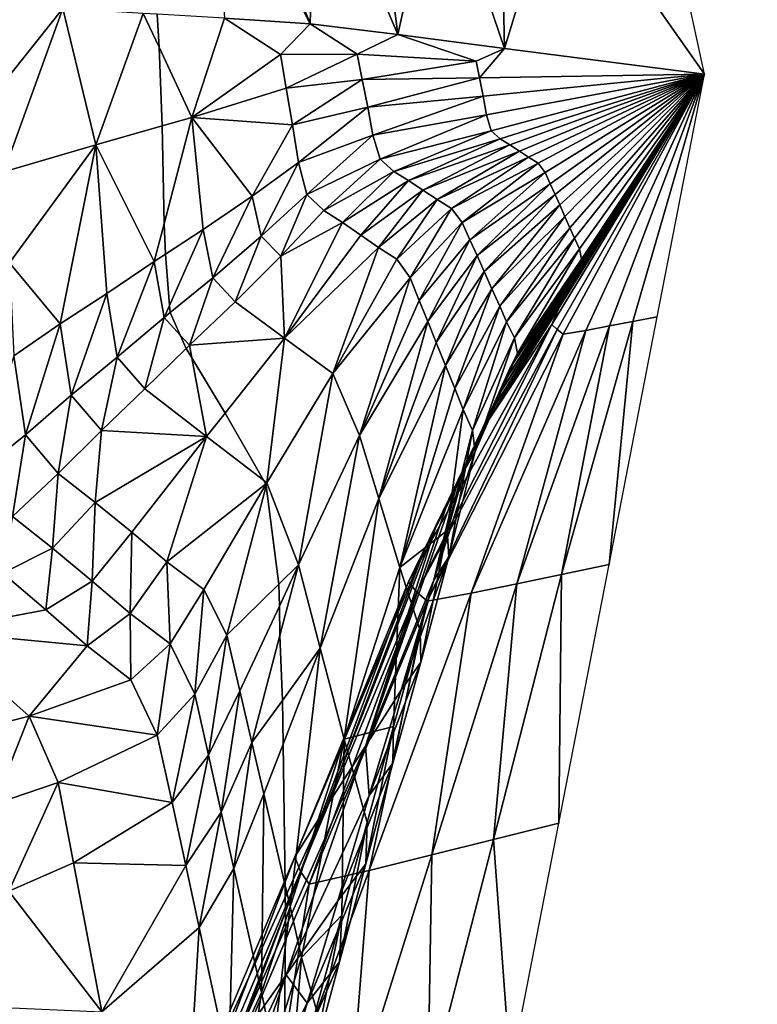
# Model space of a CAD drawing. Units: metres. Extents: x 168.6 to 175.45, y 191.92 to 195.73.
# Drawn here: x 175.04 to 175.15, y 193.32 to 193.46 of the extents above; entities that cross this region are included whole.
import ezdxf

# ---------------------------------------------------------------- set-up
doc = ezdxf.new("R2010")
doc.units = ezdxf.units.M
doc.linetypes.add('AUSGEZOGEN', pattern=[0])
doc.linetypes.add('VERDECKT2_S2', pattern=[0.27, 0.2, -0.07])
doc.layers.add('Felsflächen', color=7, linetype='AUSGEZOGEN', lineweight=25)
doc.layers.add('Standard', color=7, linetype='AUSGEZOGEN', lineweight=25)

msp = doc.modelspace()

# ---------------------------------------------------------------- linework, layer by layer
at = {"layer": 'Felsflächen', "color": 35, "linetype": 'AUSGEZOGEN', "lineweight": 25, "transparency": 33554687}
for points in [[(175.12684, 193.51181), (175.11753, 193.48615, 0.02958), (175.13903, 193.45553)], [(175.08056, 193.46297, 0.30021), (175.06597, 193.49171, 0.33507), (175.06785, 193.46381, 0.35486)], [(175.06597, 193.49171, 0.33507), (175.08056, 193.46297, 0.30021), (175.06938, 193.49149, 0.31906)], [(175.08123, 193.49042, 0.28772), (175.06938, 193.49149, 0.31906), (175.08056, 193.46297, 0.30021)], [(175.09356, 193.46139, 0.27456), (175.08123, 193.49042, 0.28772), (175.08056, 193.46297, 0.30021)], [(175.08123, 193.49042, 0.28772), (175.09356, 193.46139, 0.27456), (175.08997, 193.48943, 0.27297)], [(175.08997, 193.48943, 0.27297), (175.09356, 193.46139, 0.27456), (175.09951, 193.4883, 0.25849)], [(175.10939, 193.45932, 0.05003), (175.09951, 193.4883, 0.25849), (175.09356, 193.46139, 0.27456)], [(175.09951, 193.4883, 0.25849), (175.10939, 193.45932, 0.05003), (175.10875, 193.48719, 0.04416)], [(175.10875, 193.48719, 0.04416), (175.10939, 193.45932, 0.05003), (175.11753, 193.48615, 0.02958)], [(175.13903, 193.45553), (175.11753, 193.48615, 0.02958), (175.10939, 193.45932, 0.05003)], [(175.04386, 193.46528, 0.46408), (175.03193, 193.46582, 0.51893), (175.03435, 193.45341, 0.50773)], [(175.03435, 193.45341, 0.50773), (175.03509, 193.44105, 0.50435), (175.04386, 193.46528, 0.46408)], [(175.03509, 193.44105, 0.50435), (175.04876, 193.44504, 0.44332), (175.04386, 193.46528, 0.46408)], [(175.05577, 193.46454, 0.40937), (175.04386, 193.46528, 0.46408), (175.04876, 193.44504, 0.44332)], [(175.04876, 193.44504, 0.44332), (175.0586, 193.44785, 0.4), (175.05812, 193.45952, 0.4), (175.05577, 193.46454, 0.40937)], [(175.05785, 193.46441, 0.4), (175.05577, 193.46454, 0.40937), (175.05812, 193.45952, 0.4)], [(175.06785, 193.46381, 0.35486), (175.05785, 193.46441, 0.4), (175.05812, 193.45952, 0.4), (175.06301, 193.44911, 0.38056)], [(175.07615, 193.45844, 0.31627), (175.06785, 193.46381, 0.35486), (175.06301, 193.44911, 0.38056)], [(175.08056, 193.46297, 0.30021), (175.06785, 193.46381, 0.35486), (175.07615, 193.45844, 0.31627)], [(175.07615, 193.45844, 0.31627), (175.08751, 193.45849, 0.28563), (175.08056, 193.46297, 0.30021)], [(175.09356, 193.46139, 0.27456), (175.08056, 193.46297, 0.30021), (175.08751, 193.45849, 0.28563)], [(175.08751, 193.45849, 0.28563), (175.10515, 193.45745, 0.25673), (175.09356, 193.46139, 0.27456)], [(175.10939, 193.45932, 0.05003), (175.09356, 193.46139, 0.27456), (175.10515, 193.45745, 0.25673)], [(175.0586, 193.44785, 0.4), (175.06301, 193.44911, 0.38056), (175.05812, 193.45952, 0.4)], [(175.077, 193.45344, 0.31507), (175.07615, 193.45844, 0.31627), (175.06301, 193.44911, 0.38056)], [(175.077, 193.45344, 0.31507), (175.08751, 193.45849, 0.28563), (175.07615, 193.45844, 0.31627)], [(175.077, 193.45344, 0.31507), (175.08826, 193.45474, 0.28477), (175.08751, 193.45849, 0.28563)], [(175.08826, 193.45474, 0.28477), (175.10515, 193.45745, 0.25673), (175.08751, 193.45849, 0.28563)], [(175.10515, 193.45745, 0.25673), (175.10564, 193.45497, 0.25616), (175.10939, 193.45932, 0.05003)], [(175.10564, 193.45497, 0.25616), (175.13903, 193.45553), (175.10939, 193.45932, 0.05003)], [(175.08826, 193.45474, 0.28477), (175.10564, 193.45497, 0.25616), (175.10515, 193.45745, 0.25673)], [(175.13903, 193.45553), (175.10564, 193.45497, 0.25616), (175.10618, 193.45226, 0.25553)], [(175.10618, 193.45226, 0.25553), (175.10669, 193.44949, 0.25493), (175.13903, 193.45553)], [(175.13903, 193.45553), (175.10669, 193.44949, 0.25493), (175.10739, 193.44714, 0.25412)], [(175.10739, 193.44714, 0.25412), (175.10872, 193.44594, 0.25259), (175.13903, 193.45553)], [(175.13903, 193.45553), (175.10872, 193.44594, 0.25259), (175.11015, 193.44504, 0.05094)], [(175.11015, 193.44504, 0.05094), (175.11157, 193.44411, 0.0493), (175.13903, 193.45553)], [(175.13903, 193.45553), (175.11157, 193.44411, 0.0493), (175.11295, 193.4432, 0.0477)], [(175.11295, 193.4432, 0.0477), (175.11437, 193.44233, 0.0461), (175.13903, 193.45553)], [(175.13903, 193.45553), (175.11437, 193.44233, 0.0461), (175.11541, 193.44094, 0.04444)], [(175.11541, 193.44094, 0.04444), (175.11616, 193.43926, 0.04279), (175.13903, 193.45553)], [(175.13903, 193.45553), (175.11616, 193.43926, 0.04279), (175.11686, 193.4377, 0.04126)], [(175.11641, 193.41843, 0.02025), (175.13903, 193.45553), (175.11749, 193.42093, 0.02331)], [(175.11716, 193.41766, 0.01637), (175.13903, 193.45553), (175.11641, 193.41843, 0.02025)], [(175.11686, 193.4377, 0.04126), (175.11755, 193.43615, 0.03974), (175.13903, 193.45553)], [(175.11807, 193.41696, 0.01257), (175.13903, 193.45553), (175.11716, 193.41766, 0.01637)], [(175.11817, 193.42243, 0.02508), (175.11749, 193.42093, 0.02331), (175.13903, 193.45553)], [(175.13903, 193.45553), (175.11755, 193.43615, 0.03974), (175.11831, 193.43444, 0.03808)], [(175.12145, 193.41753, 0.00931), (175.13903, 193.45553), (175.11807, 193.41696, 0.01257)], [(175.13903, 193.45553), (175.11884, 193.42393, 0.02685), (175.11817, 193.42243, 0.02508)], [(175.11831, 193.43444, 0.03808), (175.11907, 193.43275, 0.03642), (175.13903, 193.45553)], [(175.11947, 193.42531, 0.02849), (175.11884, 193.42393, 0.02685), (175.13903, 193.45553)], [(175.13903, 193.45553), (175.11907, 193.43275, 0.03642), (175.11974, 193.43121, 0.0349)], [(175.13903, 193.45553), (175.12008, 193.4267, 0.03012), (175.11947, 193.42531, 0.02849)], [(175.11974, 193.43121, 0.0349), (175.12051, 193.42965, 0.0334), (175.13903, 193.45553)], [(175.12077, 193.42809, 0.03177), (175.12008, 193.4267, 0.03012), (175.13903, 193.45553)], [(175.13903, 193.45553), (175.12051, 193.42965, 0.0334), (175.12077, 193.42809, 0.03177)], [(175.12495, 193.4182, 0.00623), (175.13903, 193.45553), (175.12145, 193.41753, 0.00931)], [(175.12839, 193.41886, 0.00321), (175.13903, 193.45553), (175.12495, 193.4182, 0.00623)], [(175.13203, 193.41956), (175.13903, 193.45553), (175.12839, 193.41886, 0.00321)], [(175.07793, 193.44801, 0.31375), (175.08826, 193.45474, 0.28477), (175.077, 193.45344, 0.31507)], [(175.07793, 193.44801, 0.31375), (175.08908, 193.45065, 0.28382), (175.08826, 193.45474, 0.28477)], [(175.08908, 193.45065, 0.28382), (175.10564, 193.45497, 0.25616), (175.08826, 193.45474, 0.28477)], [(175.08908, 193.45065, 0.28382), (175.10618, 193.45226, 0.25553), (175.10564, 193.45497, 0.25616)], [(175.07793, 193.44801, 0.31375), (175.077, 193.45344, 0.31507), (175.06301, 193.44911, 0.38056)], [(175.08986, 193.44647, 0.28293), (175.10618, 193.45226, 0.25553), (175.08908, 193.45065, 0.28382)], [(175.08986, 193.44647, 0.28293), (175.10669, 193.44949, 0.25493), (175.10618, 193.45226, 0.25553)], [(175.07881, 193.44244, 0.31251), (175.08908, 193.45065, 0.28382), (175.07793, 193.44801, 0.31375)], [(175.07881, 193.44244, 0.31251), (175.08986, 193.44647, 0.28293), (175.08908, 193.45065, 0.28382)], [(175.09093, 193.44291, 0.28169), (175.10669, 193.44949, 0.25493), (175.08986, 193.44647, 0.28293)], [(175.09093, 193.44291, 0.28169), (175.10739, 193.44714, 0.25412), (175.10669, 193.44949, 0.25493)], [(175.06301, 193.44911, 0.38056), (175.0586, 193.44785, 0.4), (175.05888, 193.43335, 0.4)], [(175.05906, 193.42883, 0.4), (175.06468, 193.43249, 0.37636), (175.06301, 193.44911, 0.38056), (175.05888, 193.43335, 0.4)], [(175.06301, 193.44911, 0.38056), (175.06468, 193.43249, 0.37636), (175.07195, 193.43743, 0.34456)], [(175.07195, 193.43743, 0.34456), (175.07793, 193.44801, 0.31375), (175.06301, 193.44911, 0.38056)], [(175.0586, 193.44785, 0.4), (175.04876, 193.44504, 0.44332), (175.05742, 193.42776, 0.40691), (175.05888, 193.43335, 0.4)], [(175.07195, 193.43743, 0.34456), (175.07881, 193.44244, 0.31251), (175.07793, 193.44801, 0.31375)], [(175.09294, 193.4411, 0.27939), (175.10739, 193.44714, 0.25412), (175.09093, 193.44291, 0.28169)], [(175.09294, 193.4411, 0.27939), (175.10872, 193.44594, 0.25259), (175.10739, 193.44714, 0.25412)], [(175.08007, 193.43771, 0.31081), (175.08986, 193.44647, 0.28293), (175.07881, 193.44244, 0.31251)], [(175.08007, 193.43771, 0.31081), (175.09093, 193.44291, 0.28169), (175.08986, 193.44647, 0.28293)], [(175.09512, 193.43974, 0.27689), (175.10872, 193.44594, 0.25259), (175.09294, 193.4411, 0.27939)], [(175.09512, 193.43974, 0.27689), (175.11015, 193.44504, 0.05094), (175.10872, 193.44594, 0.25259)], [(175.04876, 193.44504, 0.44332), (175.03509, 193.44105, 0.50435), (175.03592, 193.42758, 0.50063)], [(175.03592, 193.42758, 0.50063), (175.04348, 193.4185, 0.46728), (175.04876, 193.44504, 0.44332)], [(175.04348, 193.4185, 0.46728), (175.05036, 193.42301, 0.43757), (175.04876, 193.44504, 0.44332)], [(175.04876, 193.44504, 0.44332), (175.05036, 193.42301, 0.43757), (175.05742, 193.42776, 0.40691)], [(175.09727, 193.43833, 0.27442), (175.11015, 193.44504, 0.05094), (175.09512, 193.43974, 0.27689)], [(175.09727, 193.43833, 0.27442), (175.11157, 193.44411, 0.0493), (175.11015, 193.44504, 0.05094)], [(175.09936, 193.43694, 0.27201), (175.11157, 193.44411, 0.0493), (175.09727, 193.43833, 0.27442)], [(175.09936, 193.43694, 0.27201), (175.11295, 193.4432, 0.0477), (175.11157, 193.44411, 0.0493)], [(175.07328, 193.4315, 0.34235), (175.07881, 193.44244, 0.31251), (175.07195, 193.43743, 0.34456)], [(175.07328, 193.4315, 0.34235), (175.08007, 193.43771, 0.31081), (175.07881, 193.44244, 0.31251)], [(175.08259, 193.43532, 0.30768), (175.09093, 193.44291, 0.28169), (175.08007, 193.43771, 0.31081)], [(175.08259, 193.43532, 0.30768), (175.09294, 193.4411, 0.27939), (175.09093, 193.44291, 0.28169)], [(175.10152, 193.43563, 0.26959), (175.11295, 193.4432, 0.0477), (175.09936, 193.43694, 0.27201)], [(175.10152, 193.43563, 0.26959), (175.11437, 193.44233, 0.0461), (175.11295, 193.4432, 0.0477)], [(175.10309, 193.43353, 0.26708), (175.11437, 193.44233, 0.0461), (175.10152, 193.43563, 0.26959)], [(175.10309, 193.43353, 0.26708), (175.11541, 193.44094, 0.04444), (175.11437, 193.44233, 0.0461)], [(175.08534, 193.43353, 0.30429), (175.09294, 193.4411, 0.27939), (175.08259, 193.43532, 0.30768)], [(175.08534, 193.43353, 0.30429), (175.09512, 193.43974, 0.27689), (175.09294, 193.4411, 0.27939)], [(175.10424, 193.43099, 0.2646), (175.11541, 193.44094, 0.04444), (175.10309, 193.43353, 0.26708)], [(175.10424, 193.43099, 0.2646), (175.11616, 193.43926, 0.04279), (175.11541, 193.44094, 0.04444)], [(175.08806, 193.43167, 0.30094), (175.09512, 193.43974, 0.27689), (175.08534, 193.43353, 0.30429)], [(175.08806, 193.43167, 0.30094), (175.09727, 193.43833, 0.27442), (175.09512, 193.43974, 0.27689)], [(175.1053, 193.42863, 0.26228), (175.11616, 193.43926, 0.04279), (175.10424, 193.43099, 0.2646)], [(175.1053, 193.42863, 0.26228), (175.11686, 193.4377, 0.04126), (175.11616, 193.43926, 0.04279)], [(175.09069, 193.42985, 0.29767), (175.09727, 193.43833, 0.27442), (175.08806, 193.43167, 0.30094)], [(175.09069, 193.42985, 0.29767), (175.09936, 193.43694, 0.27201), (175.09727, 193.43833, 0.27442)], [(175.06608, 193.42535, 0.37363), (175.07195, 193.43743, 0.34456), (175.06468, 193.43249, 0.37636)], [(175.06608, 193.42535, 0.37363), (175.07328, 193.4315, 0.34235), (175.07195, 193.43743, 0.34456)], [(175.0762, 193.42853, 0.33831), (175.08007, 193.43771, 0.31081), (175.07328, 193.4315, 0.34235)], [(175.0762, 193.42853, 0.33831), (175.08259, 193.43532, 0.30768), (175.08007, 193.43771, 0.31081)], [(175.09342, 193.42812, 0.2944), (175.09936, 193.43694, 0.27201), (175.09069, 193.42985, 0.29767)], [(175.09342, 193.42812, 0.2944), (175.10152, 193.43563, 0.26959), (175.09936, 193.43694, 0.27201)], [(175.10636, 193.42628, 0.26), (175.11686, 193.4377, 0.04126), (175.1053, 193.42863, 0.26228)], [(175.10636, 193.42628, 0.26), (175.11755, 193.43615, 0.03974), (175.11686, 193.4377, 0.04126)], [(175.08534, 193.43353, 0.30429), (175.08259, 193.43532, 0.30768), (175.0762, 193.42853, 0.33831)], [(175.09537, 193.42534, 0.29098), (175.10152, 193.43563, 0.26959), (175.09342, 193.42812, 0.2944)], [(175.09537, 193.42534, 0.29098), (175.10309, 193.43353, 0.26708), (175.10152, 193.43563, 0.26959)], [(175.10751, 193.42371, 0.25748), (175.11755, 193.43615, 0.03974), (175.10636, 193.42628, 0.26)], [(175.10751, 193.42371, 0.25748), (175.11831, 193.43444, 0.03808), (175.11755, 193.43615, 0.03974)], [(175.08534, 193.43353, 0.30429), (175.0762, 193.42853, 0.33831), (175.07672, 193.41641, 0.35816)], [(175.07672, 193.41641, 0.35816), (175.08806, 193.43167, 0.30094), (175.08534, 193.43353, 0.30429)], [(175.09673, 193.42197, 0.28761), (175.10309, 193.43353, 0.26708), (175.09537, 193.42534, 0.29098)], [(175.09673, 193.42197, 0.28761), (175.10424, 193.43099, 0.2646), (175.10309, 193.43353, 0.26708)], [(175.10867, 193.42114, 0.25497), (175.11831, 193.43444, 0.03808), (175.10751, 193.42371, 0.25748)], [(175.10867, 193.42114, 0.25497), (175.11907, 193.43275, 0.03642), (175.11831, 193.43444, 0.03808)], [(175.05742, 193.42776, 0.40691), (175.05906, 193.42883, 0.4), (175.05888, 193.43335, 0.4)], [(175.05968, 193.42122, 0.4), (175.06468, 193.43249, 0.37636), (175.05906, 193.42883, 0.4)], [(175.05978, 193.42018, 0.4), (175.06608, 193.42535, 0.37363), (175.06468, 193.43249, 0.37636), (175.05968, 193.42122, 0.4)], [(175.10968, 193.41881, 0.25269), (175.11907, 193.43275, 0.03642), (175.10867, 193.42114, 0.25497)], [(175.10968, 193.41881, 0.25269), (175.11974, 193.43121, 0.0349), (175.11907, 193.43275, 0.03642)], [(175.06941, 193.4218, 0.3687), (175.07328, 193.4315, 0.34235), (175.06608, 193.42535, 0.37363)], [(175.06941, 193.4218, 0.3687), (175.0762, 193.42853, 0.33831), (175.07328, 193.4315, 0.34235)], [(175.09069, 193.42985, 0.29767), (175.08806, 193.43167, 0.30094), (175.07672, 193.41641, 0.35816)], [(175.09799, 193.41884, 0.28447), (175.10424, 193.43099, 0.2646), (175.09673, 193.42197, 0.28761)], [(175.09799, 193.41884, 0.28447), (175.1053, 193.42863, 0.26228), (175.10424, 193.43099, 0.2646)], [(175.11086, 193.41645, 0.05041), (175.11974, 193.43121, 0.0349), (175.10968, 193.41881, 0.25269)], [(175.11086, 193.41645, 0.05041), (175.12051, 193.42965, 0.0334), (175.11974, 193.43121, 0.0349)], [(175.07672, 193.41641, 0.35816), (175.0839, 193.41116, 0.3479), (175.09069, 193.42985, 0.29767)], [(175.0839, 193.41116, 0.3479), (175.09342, 193.42812, 0.2944), (175.09069, 193.42985, 0.29767)], [(175.11127, 193.4141, 0.04796), (175.12051, 193.42965, 0.0334), (175.11086, 193.41645, 0.05041)], [(175.11127, 193.4141, 0.04796), (175.12077, 193.42809, 0.03177), (175.12051, 193.42965, 0.0334)], [(175.03592, 193.42758, 0.50063), (175.03661, 193.41378, 0.49708), (175.04348, 193.4185, 0.46728)], [(175.05192, 193.41356, 0.43385), (175.05742, 193.42776, 0.40691), (175.05036, 193.42301, 0.43757)], [(175.05192, 193.41356, 0.43385), (175.0589, 193.41946, 0.40369), (175.05742, 193.42776, 0.40691)], [(175.0589, 193.41946, 0.40369), (175.05968, 193.42122, 0.4), (175.05906, 193.42883, 0.4), (175.05742, 193.42776, 0.40691)], [(175.0762, 193.42853, 0.33831), (175.06941, 193.4218, 0.3687), (175.07672, 193.41641, 0.35816)], [(175.09537, 193.42534, 0.29098), (175.09342, 193.42812, 0.2944), (175.0839, 193.41116, 0.3479)], [(175.09925, 193.41573, 0.28137), (175.1053, 193.42863, 0.26228), (175.09799, 193.41884, 0.28447)], [(175.09925, 193.41573, 0.28137), (175.10636, 193.42628, 0.26), (175.1053, 193.42863, 0.26228)], [(175.11023, 193.412, 0.04547), (175.12008, 193.4267, 0.03012), (175.12077, 193.42809, 0.03177)], [(175.11023, 193.412, 0.04547), (175.12077, 193.42809, 0.03177), (175.11127, 193.4141, 0.04796)], [(175.10062, 193.41232, 0.27796), (175.10636, 193.42628, 0.26), (175.09925, 193.41573, 0.28137)], [(175.10062, 193.41232, 0.27796), (175.10751, 193.42371, 0.25748), (175.10636, 193.42628, 0.26)], [(175.10932, 193.4099, 0.043), (175.11947, 193.42531, 0.02849), (175.12008, 193.4267, 0.03012)], [(175.10932, 193.4099, 0.043), (175.12008, 193.4267, 0.03012), (175.11023, 193.412, 0.04547)], [(175.06262, 193.41534, 0.39791), (175.06608, 193.42535, 0.37363), (175.05978, 193.42018, 0.4), (175.06127, 193.41683, 0.4)], [(175.06262, 193.41534, 0.39791), (175.06941, 193.4218, 0.3687), (175.06608, 193.42535, 0.37363)], [(175.0839, 193.41116, 0.3479), (175.08788, 193.40195, 0.33726), (175.09537, 193.42534, 0.29098)], [(175.08788, 193.40195, 0.33726), (175.09673, 193.42197, 0.28761), (175.09537, 193.42534, 0.29098)], [(175.10838, 193.4078, 0.04053), (175.11884, 193.42393, 0.02685), (175.11947, 193.42531, 0.02849)], [(175.10838, 193.4078, 0.04053), (175.11947, 193.42531, 0.02849), (175.10932, 193.4099, 0.043)], [(175.102, 193.40891, 0.27455), (175.10751, 193.42371, 0.25748), (175.10062, 193.41232, 0.27796)], [(175.102, 193.40891, 0.27455), (175.10867, 193.42114, 0.25497), (175.10751, 193.42371, 0.25748)], [(175.10738, 193.40554, 0.03787), (175.11817, 193.42243, 0.02508), (175.11884, 193.42393, 0.02685)], [(175.10738, 193.40554, 0.03787), (175.11884, 193.42393, 0.02685), (175.10838, 193.4078, 0.04053)], [(175.0451, 193.40792, 0.46309), (175.05036, 193.42301, 0.43757), (175.04348, 193.4185, 0.46728)], [(175.0451, 193.40792, 0.46309), (175.05192, 193.41356, 0.43385), (175.05036, 193.42301, 0.43757)], [(175.07672, 193.41641, 0.35816), (175.06941, 193.4218, 0.3687), (175.06262, 193.41534, 0.39791)], [(175.09799, 193.41884, 0.28447), (175.09673, 193.42197, 0.28761), (175.08788, 193.40195, 0.33726)], [(175.10636, 193.40327, 0.03519), (175.11749, 193.42093, 0.02331), (175.11817, 193.42243, 0.02508)], [(175.10636, 193.40327, 0.03519), (175.11817, 193.42243, 0.02508), (175.10738, 193.40554, 0.03787)], [(175.0589, 193.41946, 0.40369), (175.05978, 193.42018, 0.4), (175.05968, 193.42122, 0.4)], [(175.10321, 193.40583, 0.27146), (175.10867, 193.42114, 0.25497), (175.102, 193.40891, 0.27455)], [(175.10321, 193.40583, 0.27146), (175.10968, 193.41881, 0.25269), (175.10867, 193.42114, 0.25497)], [(175.11641, 193.41843, 0.02025), (175.11749, 193.42093, 0.02331), (175.10636, 193.40327, 0.03519)], [(175.05603, 193.40888, 0.42721), (175.0589, 193.41946, 0.40369), (175.05192, 193.41356, 0.43385)], [(175.05603, 193.40888, 0.42721), (175.06215, 193.41488, 0.4), (175.06127, 193.41683, 0.4), (175.0589, 193.41946, 0.40369)], [(175.05978, 193.42018, 0.4), (175.0589, 193.41946, 0.40369), (175.06127, 193.41683, 0.4)], [(175.08788, 193.40195, 0.33726), (175.09073, 193.3926, 0.32748), (175.09799, 193.41884, 0.28447)], [(175.09073, 193.3926, 0.32748), (175.09925, 193.41573, 0.28137), (175.09799, 193.41884, 0.28447)], [(175.11784, 193.38135, 0.00657), (175.12839, 193.41886, 0.00321), (175.12495, 193.4182, 0.00623)], [(175.12489, 193.38282), (175.12839, 193.41886, 0.00321), (175.11784, 193.38135, 0.00657)], [(175.12489, 193.38282), (175.13203, 193.41956), (175.12839, 193.41886, 0.00321)], [(175.0383, 193.40208, 0.49241), (175.04348, 193.4185, 0.46728), (175.03661, 193.41378, 0.49708)], [(175.0383, 193.40208, 0.49241), (175.0451, 193.40792, 0.46309), (175.04348, 193.4185, 0.46728)], [(175.09514, 193.38025, 0.04146), (175.11641, 193.41843, 0.02025), (175.10636, 193.40327, 0.03519)], [(175.09637, 193.37873, 0.03352), (175.11641, 193.41843, 0.02025), (175.09514, 193.38025, 0.04146)], [(175.09637, 193.37873, 0.03352), (175.11716, 193.41766, 0.01637), (175.11641, 193.41843, 0.02025)], [(175.0979, 193.37738, 0.02575), (175.11716, 193.41766, 0.01637), (175.09637, 193.37873, 0.03352)], [(175.0979, 193.37738, 0.02575), (175.11807, 193.41696, 0.01257), (175.11716, 193.41766, 0.01637)], [(175.10462, 193.4027, 0.26837), (175.10968, 193.41881, 0.25269), (175.10321, 193.40583, 0.27146)], [(175.10442, 193.37858, 0.01908), (175.12145, 193.41753, 0.00931), (175.11807, 193.41696, 0.01257)], [(175.11119, 193.37998, 0.01276), (175.12145, 193.41753, 0.00931), (175.10442, 193.37858, 0.01908)], [(175.10462, 193.4027, 0.26837), (175.11086, 193.41645, 0.05041), (175.10968, 193.41881, 0.25269)], [(175.11119, 193.37998, 0.01276), (175.12495, 193.4182, 0.00623), (175.12145, 193.41753, 0.00931)], [(175.11784, 193.38135, 0.00657), (175.12495, 193.4182, 0.00623), (175.11119, 193.37998, 0.01276)], [(175.06215, 193.41488, 0.4), (175.06262, 193.41534, 0.39791), (175.06127, 193.41683, 0.4)], [(175.06791, 193.40528, 0.4), (175.07672, 193.41641, 0.35816), (175.06262, 193.41534, 0.39791), (175.06297, 193.41347, 0.4)], [(175.07413, 193.39493, 0.39919), (175.07672, 193.41641, 0.35816), (175.06791, 193.40528, 0.4), (175.07361, 193.39534, 0.4)], [(175.07413, 193.39493, 0.39919), (175.0839, 193.41116, 0.3479), (175.07672, 193.41641, 0.35816)], [(175.10442, 193.37858, 0.01908), (175.11807, 193.41696, 0.01257), (175.0979, 193.37738, 0.02575)], [(175.10501, 193.39958, 0.26505), (175.11086, 193.41645, 0.05041), (175.10462, 193.4027, 0.26837)], [(175.10501, 193.39958, 0.26505), (175.11127, 193.4141, 0.04796), (175.11086, 193.41645, 0.05041)], [(175.06215, 193.41488, 0.4), (175.05603, 193.40888, 0.42721), (175.06517, 193.40182, 0.41301), (175.06297, 193.41347, 0.4)], [(175.06262, 193.41534, 0.39791), (175.06215, 193.41488, 0.4), (175.06297, 193.41347, 0.4)], [(175.10062, 193.41232, 0.27796), (175.09925, 193.41573, 0.28137), (175.09073, 193.3926, 0.32748)], [(175.0311, 193.39628, 0.52305), (175.0383, 193.40208, 0.49241), (175.03661, 193.41378, 0.49708)], [(175.0496, 193.40269, 0.45562), (175.05192, 193.41356, 0.43385), (175.0451, 193.40792, 0.46309)], [(175.0496, 193.40269, 0.45562), (175.05603, 193.40888, 0.42721), (175.05192, 193.41356, 0.43385)], [(175.06517, 193.40182, 0.41301), (175.06791, 193.40528, 0.4), (175.06297, 193.41347, 0.4)], [(175.10345, 193.3968, 0.26166), (175.11023, 193.412, 0.04547), (175.11127, 193.4141, 0.04796)], [(175.10345, 193.3968, 0.26166), (175.11127, 193.4141, 0.04796), (175.10501, 193.39958, 0.26505)], [(175.09073, 193.3926, 0.32748), (175.09386, 193.38237, 0.31679), (175.10062, 193.41232, 0.27796)], [(175.09386, 193.38237, 0.31679), (175.102, 193.40891, 0.27455), (175.10062, 193.41232, 0.27796)], [(175.10208, 193.39402, 0.25831), (175.10932, 193.4099, 0.043), (175.11023, 193.412, 0.04547)], [(175.10208, 193.39402, 0.25831), (175.11023, 193.412, 0.04547), (175.10345, 193.3968, 0.26166)], [(175.07882, 193.38279, 0.38486), (175.0839, 193.41116, 0.3479), (175.07413, 193.39493, 0.39919)], [(175.07882, 193.38279, 0.38486), (175.08788, 193.40195, 0.33726), (175.0839, 193.41116, 0.3479)], [(175.06517, 193.40182, 0.41301), (175.05603, 193.40888, 0.42721), (175.0496, 193.40269, 0.45562)], [(175.10321, 193.40583, 0.27146), (175.102, 193.40891, 0.27455), (175.09386, 193.38237, 0.31679)], [(175.10065, 193.39125, 0.25496), (175.10838, 193.4078, 0.04053), (175.10932, 193.4099, 0.043)], [(175.10065, 193.39125, 0.25496), (175.10932, 193.4099, 0.043), (175.10208, 193.39402, 0.25831)], [(175.04317, 193.39631, 0.4841), (175.0451, 193.40792, 0.46309), (175.0383, 193.40208, 0.49241)], [(175.04317, 193.39631, 0.4841), (175.0496, 193.40269, 0.45562), (175.0451, 193.40792, 0.46309)], [(175.09914, 193.38825, 0.05135), (175.10738, 193.40554, 0.03787), (175.10838, 193.4078, 0.04053)], [(175.09914, 193.38825, 0.05135), (175.10838, 193.4078, 0.04053), (175.10065, 193.39125, 0.25496)], [(175.10088, 193.38788, 0.2878), (175.10321, 193.40583, 0.27146), (175.09386, 193.38237, 0.31679)], [(175.10088, 193.38788, 0.2878), (175.10462, 193.4027, 0.26837), (175.10321, 193.40583, 0.27146)], [(175.06791, 193.40528, 0.4), (175.06517, 193.40182, 0.41301), (175.07361, 193.39534, 0.4)], [(175.0976, 193.38524, 0.04772), (175.10636, 193.40327, 0.03519), (175.10738, 193.40554, 0.03787)], [(175.0976, 193.38524, 0.04772), (175.10738, 193.40554, 0.03787), (175.09914, 193.38825, 0.05135)], [(175.10636, 193.40327, 0.03519), (175.0976, 193.38524, 0.04772), (175.09514, 193.38025, 0.04146)], [(175.03637, 193.38993, 0.51387), (175.0383, 193.40208, 0.49241), (175.0311, 193.39628, 0.52305)], [(175.03637, 193.38993, 0.51387), (175.04317, 193.39631, 0.4841), (175.0383, 193.40208, 0.49241)], [(175.0496, 193.40269, 0.45562), (175.04317, 193.39631, 0.4841), (175.04865, 193.39205, 0.47518)], [(175.0496, 193.40269, 0.45562), (175.04865, 193.39205, 0.47518), (175.06517, 193.40182, 0.41301)], [(175.04865, 193.39205, 0.47518), (175.05407, 193.38761, 0.46634), (175.06517, 193.40182, 0.41301)], [(175.06517, 193.40182, 0.41301), (175.05407, 193.38761, 0.46634), (175.05929, 193.38325, 0.45771)], [(175.07361, 193.39534, 0.4), (175.06517, 193.40182, 0.41301), (175.05929, 193.38325, 0.45771), (175.07393, 193.39477, 0.4)], [(175.08203, 193.37043, 0.37168), (175.08788, 193.40195, 0.33726), (175.07882, 193.38279, 0.38486)], [(175.08203, 193.37043, 0.37168), (175.09073, 193.3926, 0.32748), (175.08788, 193.40195, 0.33726)], [(175.1011, 193.38399, 0.28354), (175.10462, 193.4027, 0.26837), (175.10088, 193.38788, 0.2878)], [(175.1011, 193.38399, 0.28354), (175.10501, 193.39958, 0.26505), (175.10462, 193.4027, 0.26837)], [(175.09887, 193.38052, 0.27918), (175.10345, 193.3968, 0.26166), (175.10501, 193.39958, 0.26505)], [(175.09887, 193.38052, 0.27918), (175.10501, 193.39958, 0.26505), (175.1011, 193.38399, 0.28354)], [(175.04231, 193.38526, 0.50402), (175.04317, 193.39631, 0.4841), (175.03637, 193.38993, 0.51387)], [(175.04231, 193.38526, 0.50402), (175.04865, 193.39205, 0.47518), (175.04317, 193.39631, 0.4841)], [(175.10208, 193.39402, 0.25831), (175.10345, 193.3968, 0.26166), (175.09887, 193.38052, 0.27918)], [(175.05929, 193.38325, 0.45771), (175.06477, 193.37914, 0.44906), (175.07398, 193.39468, 0.4), (175.07393, 193.39477, 0.4)], [(175.07398, 193.39468, 0.4), (175.06477, 193.37914, 0.44906), (175.06817, 193.37236, 0.44005), (175.07402, 193.39449, 0.4)], [(175.07402, 193.39449, 0.4), (175.06817, 193.37236, 0.44005), (175.0759, 193.37993, 0.4)], [(175.07413, 193.39493, 0.39919), (175.07361, 193.39534, 0.4), (175.07393, 193.39477, 0.4)], [(175.07398, 193.39468, 0.4), (175.07413, 193.39493, 0.39919), (175.07393, 193.39477, 0.4)], [(175.07413, 193.39493, 0.39919), (175.07398, 193.39468, 0.4), (175.07402, 193.39449, 0.4)], [(175.07882, 193.38279, 0.38486), (175.07413, 193.39493, 0.39919), (175.07402, 193.39449, 0.4), (175.0759, 193.37993, 0.4)], [(175.08875, 193.35592, 0.28608), (175.10065, 193.39125, 0.25496), (175.10208, 193.39402, 0.25831)], [(175.10208, 193.39402, 0.25831), (175.09887, 193.38052, 0.27918), (175.08875, 193.35592, 0.28608)], [(175.08556, 193.35692, 0.35728), (175.09073, 193.3926, 0.32748), (175.08203, 193.37043, 0.37168)], [(175.08556, 193.35692, 0.35728), (175.09386, 193.38237, 0.31679), (175.09073, 193.3926, 0.32748)], [(175.04819, 193.38037, 0.49425), (175.04865, 193.39205, 0.47518), (175.04231, 193.38526, 0.50402)], [(175.04819, 193.38037, 0.49425), (175.05407, 193.38761, 0.46634), (175.04865, 193.39205, 0.47518)], [(175.09914, 193.38825, 0.05135), (175.10065, 193.39125, 0.25496), (175.08875, 193.35592, 0.28608)], [(175.03496, 193.38153, 0.53227), (175.04231, 193.38526, 0.50402), (175.03637, 193.38993, 0.51387)], [(175.08297, 193.34695, 0.27473), (175.0976, 193.38524, 0.04772), (175.09914, 193.38825, 0.05135)], [(175.08875, 193.35592, 0.28608), (175.08297, 193.34695, 0.27473), (175.09914, 193.38825, 0.05135)], [(175.05384, 193.37558, 0.48471), (175.05407, 193.38761, 0.46634), (175.04819, 193.38037, 0.49425)], [(175.05384, 193.37558, 0.48471), (175.05929, 193.38325, 0.45771), (175.05407, 193.38761, 0.46634)], [(175.09386, 193.38237, 0.31679), (175.09688, 193.37306, 0.30709), (175.10088, 193.38788, 0.2878)], [(175.09695, 193.36838, 0.30188), (175.10088, 193.38788, 0.2878), (175.09688, 193.37306, 0.30709)], [(175.09695, 193.36838, 0.30188), (175.1011, 193.38399, 0.28354), (175.10088, 193.38788, 0.2878)], [(175.04133, 193.3761, 0.52159), (175.04231, 193.38526, 0.50402), (175.03496, 193.38153, 0.53227)], [(175.04133, 193.3761, 0.52159), (175.04819, 193.38037, 0.49425), (175.04231, 193.38526, 0.50402)], [(175.07825, 193.33949, 0.26492), (175.09514, 193.38025, 0.04146), (175.0976, 193.38524, 0.04772)], [(175.07825, 193.33949, 0.26492), (175.0976, 193.38524, 0.04772), (175.08297, 193.34695, 0.27473)], [(175.09406, 193.36422, 0.29657), (175.09887, 193.38052, 0.27918), (175.1011, 193.38399, 0.28354)], [(175.09406, 193.36422, 0.29657), (175.1011, 193.38399, 0.28354), (175.09695, 193.36838, 0.30188)], [(175.05979, 193.37106, 0.47516), (175.05929, 193.38325, 0.45771), (175.05384, 193.37558, 0.48471)], [(175.05979, 193.37106, 0.47516), (175.06477, 193.37914, 0.44906), (175.05929, 193.38325, 0.45771)], [(175.07597, 193.37668, 0.4), (175.07882, 193.38279, 0.38486), (175.0759, 193.37993, 0.4)], [(175.07882, 193.38279, 0.38486), (175.07597, 193.37668, 0.4), (175.07606, 193.37229, 0.4)], [(175.08203, 193.37043, 0.37168), (175.07882, 193.38279, 0.38486), (175.07606, 193.37229, 0.4), (175.07643, 193.36269, 0.4)], [(175.09386, 193.38237, 0.31679), (175.08556, 193.35692, 0.35728), (175.09288, 193.35882, 0.32562)], [(175.09288, 193.35882, 0.32562), (175.09688, 193.37306, 0.30709), (175.09386, 193.38237, 0.31679)], [(175.11744, 193.34447), (175.12489, 193.38282), (175.11784, 193.38135, 0.00657)], [(175.02467, 193.37294, 0.57434), (175.04133, 193.3761, 0.52159), (175.03496, 193.38153, 0.53227)], [(175.10775, 193.34206, 0.01031), (175.11784, 193.38135, 0.00657), (175.11119, 193.37998, 0.01276)], [(175.11744, 193.34447), (175.11784, 193.38135, 0.00657), (175.10775, 193.34206, 0.01031)], [(175.04748, 193.37077, 0.51117), (175.04819, 193.38037, 0.49425), (175.04133, 193.3761, 0.52159)], [(175.04748, 193.37077, 0.51117), (175.05384, 193.37558, 0.48471), (175.04819, 193.38037, 0.49425)], [(175.06817, 193.37236, 0.44005), (175.07011, 193.36413, 0.43115), (175.07597, 193.37668, 0.4), (175.0759, 193.37993, 0.4)], [(175.0791, 193.33734, 0.25254), (175.09514, 193.38025, 0.04146), (175.07825, 193.33949, 0.26492)], [(175.0791, 193.33734, 0.25254), (175.09637, 193.37873, 0.03352), (175.09514, 193.38025, 0.04146)], [(175.09887, 193.38052, 0.27918), (175.09406, 193.36422, 0.29657), (175.08875, 193.35592, 0.28608)], [(175.09861, 193.33978, 0.02002), (175.11119, 193.37998, 0.01276), (175.10442, 193.37858, 0.01908)], [(175.10775, 193.34206, 0.01031), (175.11119, 193.37998, 0.01276), (175.09861, 193.33978, 0.02002)], [(175.06344, 193.36361, 0.46521), (175.06477, 193.37914, 0.44906), (175.05979, 193.37106, 0.47516)], [(175.06344, 193.36361, 0.46521), (175.06817, 193.37236, 0.44005), (175.06477, 193.37914, 0.44906)], [(175.08041, 193.33546, 0.0404), (175.09637, 193.37873, 0.03352), (175.0791, 193.33734, 0.25254)], [(175.08041, 193.33546, 0.0404), (175.0979, 193.37738, 0.02575), (175.09637, 193.37873, 0.03352)], [(175.0893, 193.33748, 0.02994), (175.10442, 193.37858, 0.01908), (175.0979, 193.37738, 0.02575)], [(175.09861, 193.33978, 0.02002), (175.10442, 193.37858, 0.01908), (175.0893, 193.33748, 0.02994)], [(175.07597, 193.37668, 0.4), (175.07011, 193.36413, 0.43115), (175.0719, 193.35645, 0.42286), (175.07606, 193.37229, 0.4)], [(175.0893, 193.33748, 0.02994), (175.0979, 193.37738, 0.02575), (175.08041, 193.33546, 0.0404)], [(175.04748, 193.37077, 0.51117), (175.04133, 193.3761, 0.52159), (175.02467, 193.37294, 0.57434)], [(175.05393, 193.36575, 0.50073), (175.05384, 193.37558, 0.48471), (175.04748, 193.37077, 0.51117)], [(175.05393, 193.36575, 0.50073), (175.05979, 193.37106, 0.47516), (175.05384, 193.37558, 0.48471)], [(175.02467, 193.37294, 0.57434), (175.03884, 193.36037, 0.55006), (175.04748, 193.37077, 0.51117)], [(175.02926, 193.35795, 0.57553), (175.03884, 193.36037, 0.55006), (175.02467, 193.37294, 0.57434)], [(175.06548, 193.35455, 0.45537), (175.06817, 193.37236, 0.44005), (175.06344, 193.36361, 0.46521)], [(175.06548, 193.35455, 0.45537), (175.07011, 193.36413, 0.43115), (175.06817, 193.37236, 0.44005)], [(175.07606, 193.37229, 0.4), (175.0719, 193.35645, 0.42286), (175.07643, 193.36269, 0.4)], [(175.0928, 193.35339, 0.31951), (175.09695, 193.36838, 0.30188), (175.09688, 193.37306, 0.30709)], [(175.0928, 193.35339, 0.31951), (175.09688, 193.37306, 0.30709), (175.09288, 193.35882, 0.32562)], [(175.03884, 193.36037, 0.55006), (175.05393, 193.36575, 0.50073), (175.04748, 193.37077, 0.51117)], [(175.05787, 193.35752, 0.48985), (175.05979, 193.37106, 0.47516), (175.05393, 193.36575, 0.50073)], [(175.05787, 193.35752, 0.48985), (175.06344, 193.36361, 0.46521), (175.05979, 193.37106, 0.47516)], [(175.07652, 193.35621, 0.4), (175.08203, 193.37043, 0.37168), (175.07643, 193.36269, 0.4)], [(175.07758, 193.33216, 0.39664), (175.08203, 193.37043, 0.37168), (175.07652, 193.35621, 0.4), (175.07685, 193.33527, 0.4)], [(175.07758, 193.33216, 0.39664), (175.08556, 193.35692, 0.35728), (175.08203, 193.37043, 0.37168)], [(175.08928, 193.34857, 0.31328), (175.09406, 193.36422, 0.29657), (175.09695, 193.36838, 0.30188)], [(175.08928, 193.34857, 0.31328), (175.09695, 193.36838, 0.30188), (175.0928, 193.35339, 0.31951)], [(175.05787, 193.35752, 0.48985), (175.05393, 193.36575, 0.50073), (175.03884, 193.36037, 0.55006)], [(175.06006, 193.34753, 0.4791), (175.06344, 193.36361, 0.46521), (175.05787, 193.35752, 0.48985)], [(175.06006, 193.34753, 0.4791), (175.06548, 193.35455, 0.45537), (175.06344, 193.36361, 0.46521)], [(175.06736, 193.34611, 0.44621), (175.07011, 193.36413, 0.43115), (175.06548, 193.35455, 0.45537)], [(175.06736, 193.34611, 0.44621), (175.0719, 193.35645, 0.42286), (175.07011, 193.36413, 0.43115)], [(175.08875, 193.35592, 0.28608), (175.09406, 193.36422, 0.29657), (175.08928, 193.34857, 0.31328)], [(175.0719, 193.35645, 0.42286), (175.07367, 193.34885, 0.41466), (175.07652, 193.35621, 0.4), (175.07643, 193.36269, 0.4)], [(175.03366, 193.34729, 0.56195), (175.03884, 193.36037, 0.55006), (175.02926, 193.35795, 0.57553)], [(175.03366, 193.34729, 0.56195), (175.04317, 193.35051, 0.53739), (175.03884, 193.36037, 0.55006)], [(175.05787, 193.35752, 0.48985), (175.03884, 193.36037, 0.55006), (175.04317, 193.35051, 0.53739)], [(175.04317, 193.35051, 0.53739), (175.06006, 193.34753, 0.4791), (175.05787, 193.35752, 0.48985)], [(175.08556, 193.35692, 0.35728), (175.08901, 193.34461, 0.34421), (175.09288, 193.35882, 0.32562)], [(175.08879, 193.33844, 0.33719), (175.0928, 193.35339, 0.31951), (175.09288, 193.35882, 0.32562)], [(175.08879, 193.33844, 0.33719), (175.09288, 193.35882, 0.32562), (175.08901, 193.34461, 0.34421)], [(175.06922, 193.33775, 0.43715), (175.0719, 193.35645, 0.42286), (175.06736, 193.34611, 0.44621)], [(175.06922, 193.33775, 0.43715), (175.07367, 193.34885, 0.41466), (175.0719, 193.35645, 0.42286)], [(175.07652, 193.35621, 0.4), (175.07367, 193.34885, 0.41466), (175.07685, 193.33527, 0.4)], [(175.08556, 193.35692, 0.35728), (175.07758, 193.33216, 0.39664), (175.07924, 193.3246, 0.38846)], [(175.07924, 193.3246, 0.38846), (175.08523, 193.33085, 0.36223), (175.08556, 193.35692, 0.35728)], [(175.08523, 193.33085, 0.36223), (175.08901, 193.34461, 0.34421), (175.08556, 193.35692, 0.35728)], [(175.06859, 193.31017, 0.30062), (175.08297, 193.34695, 0.27473), (175.08875, 193.35592, 0.28608)], [(175.06859, 193.31017, 0.30062), (175.08875, 193.35592, 0.28608), (175.07696, 193.32201, 0.31592)], [(175.07696, 193.32201, 0.31592), (175.08875, 193.35592, 0.28608), (175.08928, 193.34857, 0.31328)], [(175.06208, 193.33822, 0.46909), (175.06548, 193.35455, 0.45537), (175.06006, 193.34753, 0.4791)], [(175.06208, 193.33822, 0.46909), (175.06736, 193.34611, 0.44621), (175.06548, 193.35455, 0.45537)], [(175.08463, 193.33296, 0.33005), (175.08928, 193.34857, 0.31328), (175.0928, 193.35339, 0.31951)], [(175.08463, 193.33296, 0.33005), (175.0928, 193.35339, 0.31951), (175.08879, 193.33844, 0.33719)], [(175.03586, 193.33442, 0.54852), (175.04317, 193.35051, 0.53739), (175.03366, 193.34729, 0.56195)], [(175.03586, 193.33442, 0.54852), (175.04545, 193.3386, 0.52487), (175.04317, 193.35051, 0.53739)], [(175.04317, 193.35051, 0.53739), (175.04545, 193.3386, 0.52487), (175.06006, 193.34753, 0.4791)], [(175.07333, 193.31938, 0.41725), (175.07367, 193.34885, 0.41466), (175.06922, 193.33775, 0.43715)], [(175.07333, 193.31938, 0.41725), (175.07689, 193.33008, 0.4), (175.07685, 193.33527, 0.4), (175.07367, 193.34885, 0.41466)], [(175.06208, 193.33822, 0.46909), (175.06006, 193.34753, 0.4791), (175.04545, 193.3386, 0.52487)], [(175.08928, 193.34857, 0.31328), (175.08463, 193.33296, 0.33005), (175.07696, 193.32201, 0.31592)], [(175.06174, 193.30034, 0.28742), (175.07825, 193.33949, 0.26492), (175.08297, 193.34695, 0.27473)], [(175.06174, 193.30034, 0.28742), (175.08297, 193.34695, 0.27473), (175.06859, 193.31017, 0.30062)], [(175.06407, 193.329, 0.45918), (175.06736, 193.34611, 0.44621), (175.06208, 193.33822, 0.46909)], [(175.06407, 193.329, 0.45918), (175.06922, 193.33775, 0.43715), (175.06736, 193.34611, 0.44621)], [(175.08487, 193.32394, 0.35434), (175.08879, 193.33844, 0.33719), (175.08901, 193.34461, 0.34421)], [(175.08487, 193.32394, 0.35434), (175.08901, 193.34461, 0.34421), (175.08523, 193.33085, 0.36223)], [(175.11028, 193.30767), (175.11744, 193.34447), (175.10775, 193.34206, 0.01031)], [(175.09799, 193.30433, 0.01389), (175.10775, 193.34206, 0.01031), (175.09861, 193.33978, 0.02002)], [(175.11028, 193.30767), (175.10775, 193.34206, 0.01031), (175.09799, 193.30433, 0.01389)], [(175.04962, 193.3165, 0.5017), (175.04545, 193.3386, 0.52487), (175.03586, 193.33442, 0.54852)], [(175.04545, 193.3386, 0.52487), (175.04962, 193.3165, 0.5017), (175.06208, 193.33822, 0.46909)], [(175.06226, 193.29759, 0.27077), (175.07825, 193.33949, 0.26492), (175.06174, 193.30034, 0.28742)], [(175.06226, 193.29759, 0.27077), (175.0791, 193.33734, 0.25254), (175.07825, 193.33949, 0.26492)], [(175.08641, 193.30119, 0.02698), (175.09861, 193.33978, 0.02002), (175.0893, 193.33748, 0.02994)], [(175.09799, 193.30433, 0.01389), (175.09861, 193.33978, 0.02002), (175.08641, 193.30119, 0.02698)], [(175.04962, 193.3165, 0.5017), (175.06407, 193.329, 0.45918), (175.06208, 193.33822, 0.46909)], [(175.0634, 193.2952, 0.25444), (175.0791, 193.33734, 0.25254), (175.06226, 193.29759, 0.27077)], [(175.0634, 193.2952, 0.25444), (175.08041, 193.33546, 0.0404), (175.0791, 193.33734, 0.25254)], [(175.06922, 193.33775, 0.43715), (175.06407, 193.329, 0.45918), (175.06848, 193.30875, 0.43743)], [(175.06922, 193.33775, 0.43715), (175.06848, 193.30875, 0.43743), (175.07333, 193.31938, 0.41725)], [(175.07461, 193.298, 0.04035), (175.0893, 193.33748, 0.02994), (175.08041, 193.33546, 0.0404)], [(175.08641, 193.30119, 0.02698), (175.0893, 193.33748, 0.02994), (175.07461, 193.298, 0.04035)], [(175.0801, 193.31782, 0.34629), (175.08463, 193.33296, 0.33005), (175.08879, 193.33844, 0.33719)], [(175.0801, 193.31782, 0.34629), (175.08879, 193.33844, 0.33719), (175.08487, 193.32394, 0.35434)], [(175.03586, 193.33442, 0.54852), (175.02847, 193.31746, 0.55887), (175.04962, 193.3165, 0.5017)], [(175.07461, 193.298, 0.04035), (175.08041, 193.33546, 0.0404), (175.0634, 193.2952, 0.25444)], [(175.07689, 193.33008, 0.4), (175.07758, 193.33216, 0.39664), (175.07685, 193.33527, 0.4)], [(175.07696, 193.32201, 0.31592), (175.08463, 193.33296, 0.33005), (175.0801, 193.31782, 0.34629)], [(175.0768, 193.31669, 0.4), (175.07924, 193.3246, 0.38846), (175.07758, 193.33216, 0.39664), (175.07685, 193.32604, 0.4)], [(175.07685, 193.32604, 0.4), (175.07758, 193.33216, 0.39664), (175.07689, 193.33008, 0.4)], [(175.07506, 193.31107, 0.40821), (175.07685, 193.32604, 0.4), (175.07689, 193.33008, 0.4), (175.07333, 193.31938, 0.41725)], [(175.07924, 193.3246, 0.38846), (175.08143, 193.31695, 0.3803), (175.08523, 193.33085, 0.36223)], [(175.08093, 193.30932, 0.37153), (175.08487, 193.32394, 0.35434), (175.08523, 193.33085, 0.36223)], [(175.08093, 193.30932, 0.37153), (175.08523, 193.33085, 0.36223), (175.08143, 193.31695, 0.3803)], [(175.06407, 193.329, 0.45918), (175.04962, 193.3165, 0.5017), (175.06237, 193.30041, 0.45688)], [(175.06237, 193.30041, 0.45688), (175.06848, 193.30875, 0.43743), (175.06407, 193.329, 0.45918)], [(175.07506, 193.31107, 0.40821), (175.0768, 193.31669, 0.4), (175.07685, 193.32604, 0.4)], [(175.07554, 193.30255, 0.36259), (175.0801, 193.31782, 0.34629), (175.08487, 193.32394, 0.35434)], [(175.07554, 193.30255, 0.36259), (175.08487, 193.32394, 0.35434), (175.08093, 193.30932, 0.37153)], [(175.07739, 193.30265, 0.39919), (175.07924, 193.3246, 0.38846), (175.0768, 193.31669, 0.4), (175.07718, 193.30341, 0.4)], [(175.07739, 193.30265, 0.39919), (175.08143, 193.31695, 0.3803), (175.07924, 193.3246, 0.38846)], [(175.05469, 193.27442, 0.3258), (175.06859, 193.31017, 0.30062), (175.07696, 193.32201, 0.31592)], [(175.05469, 193.27442, 0.3258), (175.07696, 193.32201, 0.31592), (175.06556, 193.28903, 0.34492)], [(175.06556, 193.28903, 0.34492), (175.07696, 193.32201, 0.31592), (175.0801, 193.31782, 0.34629)], [(175.07034, 193.29959, 0.42755), (175.07333, 193.31938, 0.41725), (175.06848, 193.30875, 0.43743)], [(175.07034, 193.29959, 0.42755), (175.07506, 193.31107, 0.40821), (175.07333, 193.31938, 0.41725)], [(175.0801, 193.31782, 0.34629), (175.07554, 193.30255, 0.36259), (175.06556, 193.28903, 0.34492)]]:
    msp.add_3dface(points, dxfattribs=at)
at = {"layer": 'Standard', "color": 5, "linetype": 'VERDECKT2_S2', "lineweight": 25, "transparency": 33554687}
msp.add_3dface([(173.33307, 193.53696), (174.39373, 192.4763), (175.45439, 193.53696), (174.39373, 194.59762)], dxfattribs=at)

doc.saveas('drawing.dxf')
